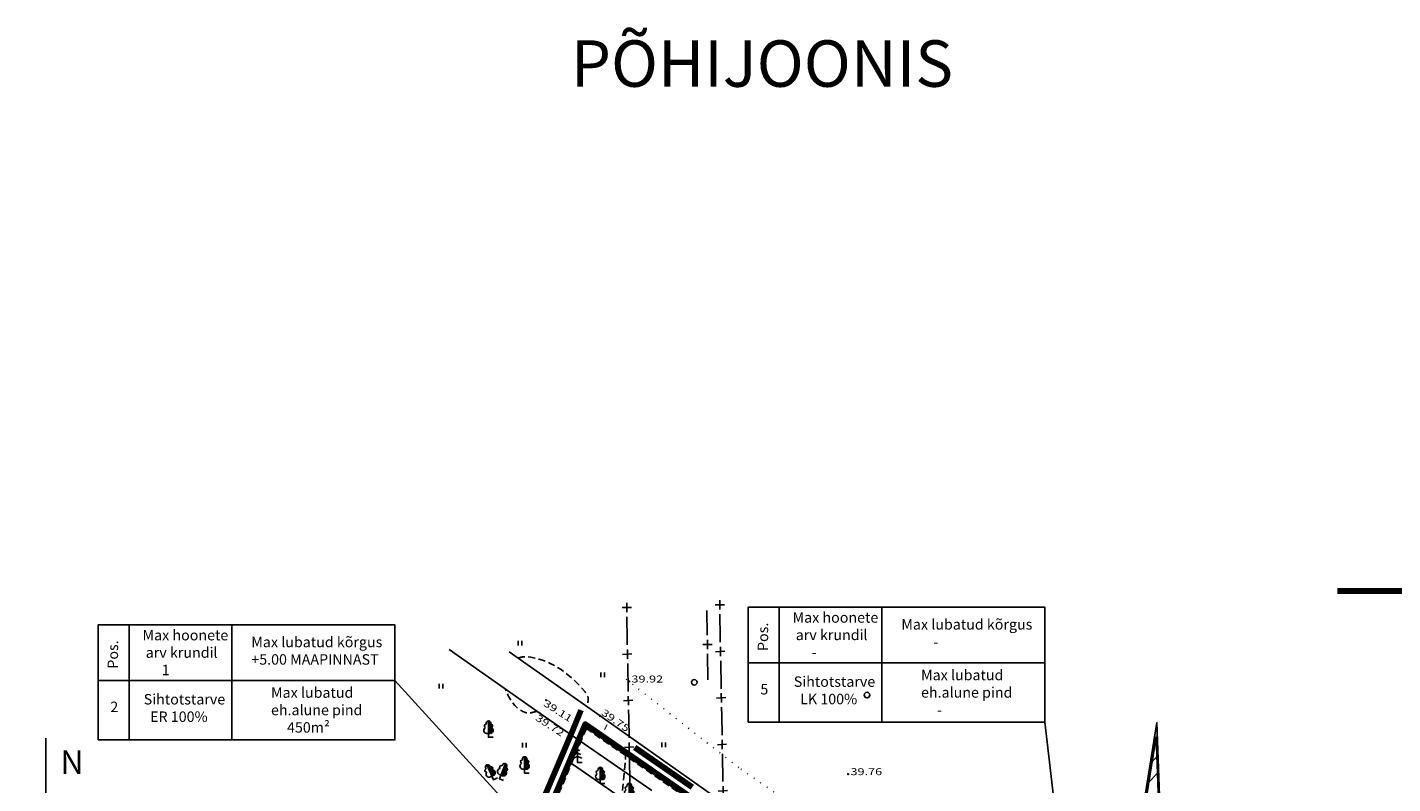
# Model space of a CAD drawing. Extents: x 552925 to 553204, y 6581019 to 6581261.
# Drawn here: x 552942 to 553089, y 6581179 to 6581261 of the extents above; entities that cross this region are included whole.
import ezdxf
from ezdxf.enums import TextEntityAlignment as Align

# ---------------------------------------------------------------- set-up
doc = ezdxf.new("R2010")
doc.units = 0
doc.header["$LTSCALE"] = 3
doc.header["$MEASUREMENT"] = 0
for name, pattern in [('DASHDOT', [1, 0.5, -0.25, 0, -0.25]), ('DASHED2', [0.375, 0.25, -0.125]), ('DOT', [0.25, 0, -0.25]), ('HIDDEN', [0.375, 0.25, -0.125])]:
    doc.linetypes.add(name, pattern=pattern)
for name, color, linetype in [('04$$KORGUS', 7, 'CONTINUOUS'), ('06$$PIIR', 7, 'CONTINUOUS'), ('09$$HALJASTUS', 7, 'CONTINUOUS'), ('12$$$PIIRE', 7, 'CONTINUOUS'), ('35$$RAAM', 7, 'CONTINUOUS'), ('50', 7, 'CONTINUOUS'), ('joon', 5, 'CONTINUOUS'), ('Pl_teekolmnurgad', 7, 'CONTINUOUS'), ('Tekst', 30, 'CONTINUOUS')]:
    doc.layers.add(name, color=color, linetype=linetype)
doc.styles.add('ITALICT', font='ITALICT', dxfattribs={"height": 0.2})
doc.styles.add('ROMANS', font='ROMANS', dxfattribs={"height": 0.2})
doc.styles.get("Standard").update_dxf_attribs({"font": 'ARIAL.TTF'})
doc.linetypes.add('ZIGZAG', pattern='A,0.0001,-0.2,[131,ltypeshp.shx,S=0.2,R=0,X=-0.2,Y=0],-0.4,[131,ltypeshp.shx,S=0.2,R=180,X=0.2,Y=0],-0.2', length=0.8001)

# ---------------------------------------------------------------- blocks, each defined once
blk = doc.blocks.new('PNOOL')
at = {"layer": '35$$RAAM', "color": 7, "linetype": 'Continuous'}
for p, q in [((0, -4), (-0.5, 806.99)), ((-100.5, -173.5), (-100.5, 326.5)), ((99.5, -173.5), (99.5, 326.5))]:
    blk.add_line(p, q, dxfattribs=at)
at = {"layer": '35$$RAAM', "color": 7, "linetype": 'Continuous', "style": 'ROMANS'}
blk.add_text('N', height=127.83, dxfattribs=at).set_placement((76.5, 678.41), align=Align.MIDDLE_LEFT)
blk = doc.blocks.new('KORGUS')
at = {"layer": '04$$KORGUS', "color": 3, "linetype": 'Continuous'}
blk.add_circle((0, 0), 10, dxfattribs=at)
blk = doc.blocks.new('HMAA')
at = {"layer": '09$$HALJASTUS', "color": 3, "linetype": 'Continuous'}
for p, q in [((-39.99, 49.99), (-39.99, -49.99)), ((39.99, 49.99), (39.99, -49.99))]:
    blk.add_line(p, q, dxfattribs=at)
blk = doc.blocks.new('LPUU')
at = {"layer": '09$$HALJASTUS', "color": 3, "linetype": 'Continuous'}
for p, q in [((0, 344), (26, 344)), ((0, 324), (44, 324)), ((0, 304), (50, 304)), ((-34, 84), (34, 84)), ((0, 284), (48, 284)), ((0, 264), (82, 264)), ((0, 244), (90, 244)), ((0, 224), (84, 224)), ((0, 204), (70, 204)), ((0, 184), (92, 184)), ((0, 164), (100, 164)), ((0, 144), (102, 144)), ((0, 124), (96, 124)), ((0, 104), (84, 104))]:
    blk.add_line(p, q, dxfattribs=at)
blk.add_lwpolyline([(0, 350), (0, 0), (100, 0)], dxfattribs=at)
for centre, radius, start, end in [((0, 300), 50, 336.0982, 203.9921), ((-36, 148), 65, 115.7794, 271.9152), ((-51, 242), 38, 81.5335, 249.1653), ((36, 148), 65, 268.0848, 64.2211), ((51, 242), 38, 290.8349, 97.6907)]:
    blk.add_arc(centre, radius, start, end, dxfattribs=at)
blk = doc.blocks.new('KUUSK')
at = {"layer": '09$$HALJASTUS', "color": 3, "linetype": 'Continuous'}
for points in [[(-27.99, 339.92), (0, 349.92), (27.99, 339.92)], [(0, 349.92), (0, 0), (99.98, 0)], [(-93.98, 89.98), (0, 125.97), (93.98, 89.98)], [(-71.98, 173.96), (0, 199.95), (71.98, 173.96)], [(-49.99, 255.94), (0, 275.93), (49.99, 255.94)]]:
    blk.add_lwpolyline(points, dxfattribs=at)
blk = doc.blocks.new('A$C27514A12')
at = {"layer": 'joon', "color": 252}
for p, q in [((1.24, 168.56), (2.26, 168.54)), ((1.1, 163.51), (2.1, 163.54)), ((1, 158.52), (2, 158.55)), ((0.9, 153.52), (1.9, 153.55)), ((0.79, 148.52), (1.79, 148.55)), ((0.69, 143.52), (1.69, 143.55)), ((0.59, 138.52), (1.59, 138.55)), ((0.55, 133.52), (1.55, 133.55)), ((0.57, 128.52), (1.57, 128.55)), ((0.59, 123.52), (1.59, 123.55)), ((0.61, 118.52), (1.61, 118.55)), ((0.63, 113.52), (1.63, 113.55)), ((0.64, 108.52), (1.64, 108.55)), ((0.63, 103.52), (1.63, 103.55)), ((0.56, 98.52), (1.56, 98.55)), ((0.49, 93.52), (1.49, 93.55)), ((0.42, 88.52), (1.42, 88.55)), ((0.36, 84.03), (1.38, 84.01)), ((0.22, 78.98), (1.22, 79.01)), ((0.12, 73.98), (1.12, 74.02)), ((0.01, 68.98), (1.01, 69.02)), ((-0.09, 63.98), (0.91, 64.02)), ((-0.19, 58.98), (0.81, 59.02)), ((-0.29, 53.98), (0.71, 54.02)), ((-0.33, 48.98), (0.67, 49.02)), ((-0.31, 43.98), (0.69, 44.02)), ((-0.29, 38.98), (0.71, 39.02)), ((-0.27, 33.98), (0.73, 34.02)), ((-0.26, 28.98), (0.74, 29.02)), ((-0.24, 23.98), (0.76, 24.02)), ((-0.25, 18.98), (0.75, 19.02)), ((-0.32, 13.98), (0.68, 14.02)), ((-0.4, 8.98), (0.6, 9.02)), ((-0.47, 3.98), (0.53, 4.02))]:
    blk.add_line(p, q, dxfattribs=at)
at = {"layer": 'joon', "color": 252, "flags": 128}
for points in [[(1.76, 169.06), (1.74, 168.04)], [(1.72, 167.54), (1.66, 165.11), (1.63, 164.54)], [(1.64, 164.03), (1.62, 163.02)], [(1.61, 162.53), (1.54, 159.53)], [(1.53, 159.03), (1.51, 158.03)], [(1.5, 157.53), (1.49, 156.63), (1.44, 154.53)], [(1.43, 154.03), (1.41, 153.03)], [(1.4, 152.53), (1.34, 149.53)], [(1.33, 149.03), (1.31, 148.03)], [(1.3, 147.53), (1.24, 144.53)], [(1.23, 144.03), (1.21, 143.03)], [(1.2, 142.53), (1.14, 139.53)], [(1.13, 139.03), (1.11, 138.03)], [(1.1, 137.53), (1.06, 135.81), (1.06, 134.53)], [(1.07, 134.03), (1.07, 133.03)], [(1.07, 132.53), (1.08, 129.53)], [(1.08, 129.03), (1.09, 128.03)], [(1.09, 127.53), (1.1, 124.53)], [(1.1, 124.03), (1.11, 123.03)], [(1.11, 122.53), (1.12, 119.53)], [(1.12, 119.03), (1.12, 118.03)], [(1.12, 117.53), (1.14, 114.53)], [(1.14, 114.03), (1.14, 113.03)], [(1.14, 112.53), (1.15, 109.53)], [(1.15, 109.03), (1.16, 108.03)], [(1.16, 107.53), (1.17, 104.84), (1.16, 104.53)], [(1.16, 104.03), (1.14, 103.03)], [(1.14, 102.53), (1.09, 99.53)], [(1.09, 99.03), (1.07, 98.03)], [(1.07, 97.53), (1.04, 95.68)], [(1.02, 94.03), (1, 93.03)], [(1, 92.53), (0.95, 89.53)], [(0.95, 89.03), (0.93, 88.03)], [(0.93, 87.53), (0.9, 85.59), (0.88, 84.53)], [(0.88, 84.53), (0.85, 83.51)], [(0.84, 83.01), (0.78, 80.58), (0.75, 80)], [(0.75, 79.5), (0.73, 78.49)], [(0.72, 78), (0.66, 75)], [(0.65, 74.5), (0.63, 73.5)], [(0.62, 73), (0.6, 72.1), (0.56, 70)], [(0.55, 69.5), (0.53, 68.5)], [(0.52, 68), (0.46, 65)], [(0.45, 64.5), (0.43, 63.5)], [(0.42, 63), (0.36, 60)], [(0.35, 59.5), (0.33, 58.5)], [(0.32, 58), (0.25, 55)], [(0.24, 54.5), (0.22, 53.5)], [(0.21, 53), (0.18, 51.28), (0.18, 50)], [(0.18, 49.5), (0.19, 48.5)], [(0.19, 48), (0.2, 45)], [(0.2, 44.5), (0.21, 43.5)], [(0.21, 43), (0.22, 40)], [(0.22, 39.5), (0.22, 38.5)], [(0.22, 38), (0.24, 35)], [(0.24, 34.5), (0.24, 33.5)], [(0.24, 33), (0.25, 30)], [(0.25, 29.5), (0.26, 28.5)], [(0.26, 28), (0.27, 25)], [(0.27, 24.5), (0.28, 23.5)], [(0.28, 23), (0.29, 20.3), (0.28, 20)], [(0.28, 19.5), (0.26, 18.5)], [(0.25, 18), (0.21, 15)], [(0.2, 14.5), (0.19, 13.5)], [(0.18, 13), (0.16, 11.15)], [(0.13, 9.5), (0.12, 8.5)], [(0.11, 8), (0.07, 5)], [(0.06, 4.5), (0.05, 3.5)], [(0.04, 3), (0.02, 1.06), (0, 0)]]:
    blk.add_lwpolyline(points, dxfattribs=at)

msp = doc.modelspace()

# ---------------------------------------------------------------- hatches: boundary and pattern name
at = {"layer": 'Pl_teekolmnurgad'}
h = msp.add_hatch(dxfattribs=at)
h.set_pattern_fill('ANSI32', color=44, scale=10, angle=90, style=0)
h.set_pattern_definition([(47.08, (553066.0644, 6581118.792), (-2.74614, 2.55367), []), (47.08, (553067.831, 6581118.8563), (-2.74614, 2.55367), [])])
h.paths.add_polyline_path([(553066.35, 6581110.95), (553063.63, 6581185.9), (553051.49, 6581110.41), (553069.07, 6581036)])

# ---------------------------------------------------------------- linework, layer by layer
at = {"layer": '06$$PIIR', "color": 1, "linetype": 'DASHED2'}
msp.add_line((553006.51, 6581182.69), (553001.29, 6581123), dxfattribs=at)
at = {"layer": '06$$PIIR', "color": 34, "lineweight": 200}
msp.add_lwpolyline([(553001.49, 6581184.24), (552952.74, 6581069.56), (553063.46, 6581055.63), (553065.12, 6581055.42), (553062.39, 6581142.61), (553062.33, 6581144.07), (553002.12, 6581185.73)], close=True, dxfattribs=at)
at = {"layer": '06$$PIIR', "color": 1, "linetype": 'DASHED2'}
msp.add_lwpolyline([(553001.76, 6581184.12), (552953.17, 6581069.81), (553063.49, 6581055.93, -0.000171), (553063.49, 6581055.93), (553064.81, 6581055.76), (553062.09, 6581142.6), (553062.03, 6581143.91), (553002.25, 6581185.27)], format="xyb", close=True, dxfattribs=at)
at = {"layer": '09$$HALJASTUS', "color": 4, "linetype": 'Continuous'}
for p, q in [((552997.28, 6581186.89), (552987.5, 6581193.79)), ((553003.72, 6581186.62), (552993.94, 6581193.52)), ((553009.29, 6581178.6), (552997.28, 6581186.89)), ((553016.93, 6581177.3), (553003.72, 6581186.62))]:
    msp.add_line(p, q, dxfattribs=at)
at = {"layer": '09$$HALJASTUS', "color": 3, "linetype": 'Continuous'}
msp.add_circle((553013.86, 6581190.24), 0.3, dxfattribs=at)
at = {"layer": '09$$HALJASTUS', "color": 3, "linetype": 'DOT'}
msp.add_open_spline([(553006.53, 6581190.57), (553010.63, 6581187.35), (553014.74, 6581184.12), (553018.85, 6581180.9)], degree=3, dxfattribs=at)
msp.add_open_spline([(553018.85, 6581180.9), (553024.71, 6581176.86), (553030.57, 6581172.83), (553036.43, 6581168.79), (553042.26, 6581164.77), (553054.29, 6581151.57), (553055.09, 6581158.61), (553055.48, 6581162.08), (553055.87, 6581165.54), (553056.26, 6581169.01)], degree=3, knots=[0, 0, 0, 0, 0.402255, 0.402255, 0.402255, 0.802793, 0.802793, 0.802793, 1, 1, 1, 1], dxfattribs=at)
at = {"layer": '12$$$PIIRE', "color": 6, "linetype": 'ZIGZAG', "ltscale": 0.6}
msp.add_line((553000.31, 6581181.75), (553052.25, 6581145.82), dxfattribs=at)
at = {"layer": '12$$$PIIRE', "color": 6}
msp.add_line((553000.4, 6581181.69), (553052.25, 6581145.82), dxfattribs=at)
at = {"layer": '50', "color": 30, "linetype": 'HIDDEN'}
for points, knots in [([(552994.9, 6581192.85), (552995.2, 6581192.95), (552995.53, 6581193.02), (552995.84, 6581192.99), (552998.2, 6581192.77), (553000.2, 6581191.42), (553002.08, 6581189.26), (553002.32, 6581188.98), (553002.47, 6581188.7), (553002.45, 6581188.39), (553002.43, 6581188.14), (553002.37, 6581187.88), (553002.28, 6581187.64)], [0, 0, 0, 0, 0.095662, 0.095662, 0.095662, 0.827429, 0.827429, 0.827429, 0.922592, 0.922592, 0.922592, 1, 1, 1, 1]), ([(552996.94, 6581187.13), (552996.57, 6581187.03), (552996.17, 6581186.89), (552995.81, 6581186.97), (552994.72, 6581187.22), (552993.91, 6581188.43), (552993.57, 6581189.51)], [0, 0, 0, 0, 0.252054, 0.252054, 0.252054, 1, 1, 1, 1])]:
    msp.add_open_spline(points, degree=3, knots=knots, dxfattribs=at)
at = {"layer": 'joon', "color": 252}
msp.add_line((553014.77, 6581194.31), (553015.77, 6581194.32), dxfattribs=at)
at = {"layer": 'joon', "color": 172, "linetype": 'DASHDOT', "lineweight": 200, "ltscale": 5}
msp.add_lwpolyline([(553083.04, 6581200.08), (553105.87, 6581200.09)], dxfattribs=at)
at = {"layer": 'joon', "color": 252, "linetype": 'Continuous', "flags": 128}
for points in [[(553015.26, 6581195.32), (553015.22, 6581197.96)], [(553015.28, 6581193.82), (553015.27, 6581194.82)], [(553015.32, 6581190.51), (553015.28, 6581193.32)]]:
    msp.add_lwpolyline(points, dxfattribs=at)
at = {"layer": 'joon', "color": 172, "linetype": 'DASHDOT', "lineweight": 200, "ltscale": 5}
msp.add_lwpolyline([(553000.57, 6581184.63), (552951.3, 6581068.73), (553063.33, 6581054.64), (553066.15, 6581054.28), (553063.39, 6581142.65), (553063.31, 6581144.61), (553001.67, 6581187.25)], close=True, dxfattribs=at)
at = {"layer": 'Pl_teekolmnurgad', "color": 44, "flags": 128}
msp.add_lwpolyline([(553066.35, 6581110.95), (553063.63, 6581185.9), (553051.49, 6581110.41)], dxfattribs=at)
at = {"layer": 'Pl_teekolmnurgad', "color": 6, "flags": 128}
msp.add_lwpolyline([(553066.2, 6581110.94), (553063.53, 6581184.37), (553051.64, 6581110.38)], dxfattribs=at)
at = {"layer": 'Tekst'}
for p, q in [((553022.99, 6581198.32), (553022.99, 6581185.95)), ((553034.05, 6581198.32), (553034.05, 6581185.95)), ((552953.07, 6581196.42), (552953.07, 6581184.05)), ((552964.13, 6581196.42), (552964.13, 6581184.05)), ((553051.58, 6581192.32), (553019.65, 6581192.32)), ((552981.66, 6581190.42), (552949.73, 6581190.42))]:
    msp.add_line(p, q, dxfattribs=at)
for points in [[(553019.65, 6581185.95), (553051.58, 6581185.95), (553051.58, 6581198.32), (553019.65, 6581198.32)], [(552949.73, 6581184.05), (552981.66, 6581184.05), (552981.66, 6581196.42), (552949.73, 6581196.42)]]:
    msp.add_lwpolyline(points, close=True, dxfattribs=at)
at = {"layer": 'Tekst', "color": 6, "flags": 128}
for points in [[(553010.91, 6581158.3), (552981.66, 6581190.42)], [(553057.45, 6581135.49), (553051.58, 6581185.95)]]:
    msp.add_lwpolyline(points, dxfattribs=at)
at = {"layer": 'Tekst', "color": 3, "linetype": 'Continuous'}
msp.add_circle((553032.44, 6581188.87), 0.3, dxfattribs=at)

# ---------------------------------------------------------------- block references
at = {"layer": '04$$KORGUS', "color": 3, "linetype": 'Continuous', "xscale": 0.005001210724003613, "yscale": 0.005001210607588291}
for p in [(553006.85, 6581190.34), (552997.91, 6581188.32), (552997.28, 6581186.89), (553003.72, 6581186.62), (553030.41, 6581180.37)]:
    msp.add_blockref('KORGUS', p, dxfattribs=at)
at = {"layer": '09$$HALJASTUS', "color": 3, "linetype": 'Continuous', "xscale": 0.005001210724003613, "yscale": 0.005001210607588291}
for name, p in [('HMAA', (552995.12, 6581194.45)), ('HMAA', (552986.63, 6581189.84)), ('HMAA', (553004, 6581191.03)), ('LPUU', (552991.72, 6581184.33)), ('HMAA', (552995.58, 6581183.48)), ('KUUSK', (553001.3, 6581181.61)), ('HMAA', (553010.56, 6581183.51)), ('LPUU', (552995.61, 6581180.48)), ('LPUU', (553003.75, 6581179.35)), ('LPUU', (553006.87, 6581177.63))]:
    msp.add_blockref(name, p, dxfattribs=at)
at = {"layer": '09$$HALJASTUS', "color": 3, "linetype": 'Continuous'}
for p, xscale, yscale, rotation in [((552992.25, 6581179.75), 0.005001865523256189, 0.005001865327358246, 23.77293298113817), ((552992.89, 6581179.87), 0.005000701133001335, 0.005000701174139977, 337.9013689736415)]:
    msp.add_blockref('LPUU', p, dxfattribs=dict(at, xscale=xscale, yscale=yscale, rotation=rotation))
at = {"layer": '35$$RAAM', "color": 7, "linetype": 'Continuous', "xscale": 0.02000018628314137, "yscale": 0.02000018581748009}
msp.add_blockref('PNOOL', (552944.13, 6581168.09), dxfattribs=at)
at = {"layer": 'joon', "rotation": 2.257006587943788}
for p in [(553011.49, 6581029.8), (553021.49, 6581030.09)]:
    msp.add_blockref('A$C27514A12', p, dxfattribs=at)

# ---------------------------------------------------------------- texts
at = {"layer": '04$$KORGUS', "color": 3, "linetype": 'Continuous', "style": 'ITALICT', "width": 1.333333}
for s, p in [('39.92', (553007.1, 6581190.22)), ('39.76', (553030.66, 6581180.25))]:
    msp.add_text(s, height=0.75, dxfattribs=at).set_placement(p)
for s, rotation, p in [('39.11', 327.2091, (552997.56, 6581187.78)), ('39.75', 324.9042, (553003.78, 6581186.81)), ('39.72', 327.0306, (552996.7, 6581186.22))]:
    msp.add_text(s, height=0.75, rotation=rotation, dxfattribs=at).set_placement(p)
at = {"layer": 'Tekst', "insert": (553021.14, 6581256.83), "char_height": 5, "width": 44.016, "attachment_point": 5}
msp.add_mtext('{\\fArial|b0|i0|c186|p34;PÕHIJOONIS}', dxfattribs=at)
at = {"layer": 'Tekst', "color": 7, "char_height": 1.125, "width": 26.6384, "attachment_point": 1}
for s, insert in [('{\\fArial|b0|i0|c186|p34;Max hoonete\\P arv krundil\\P      -}', (553024.43, 6581197.78)), ('{\\fArial|b0|i0|c186|p34;Max hoonete\\P arv krundil\\P      1}', (552954.51, 6581195.88)), ('{\\fArial|b0|i0|c186|p34;Max lubatud kõrgus\\P          -}', (553036.13, 6581197.04)), ('{\\fArial|b0|i0|c186|p34;Max lubatud kõrgus\\P+5.00 MAAPINNAST}', (552966.21, 6581195.14)), ('{\\fArial|b0|i0|c186|p34;Max lubatud \\Peh.alune pind \\P     -}', (553038.25, 6581191.59)), ('{\\fArial|b0|i0|c186|p34;5}', (553020.97, 6581190.06)), ('{\\fArial|b0|i0|c186|p34;Sihtotstarve\\P  LK 100%}', (553024.56, 6581190.88)), ('{\\fArial|b0|i0|c186|p34;Sihtotstarve\\P  ER 100%}', (552954.64, 6581188.98)), ('{\\fArial|b0|i0|c186|p34;Max lubatud \\Peh.alune pind \\P     450m²}', (552968.33, 6581189.7)), ('{\\fArial|b0|i0|c186|p34;2}', (552951.05, 6581188.16))]:
    msp.add_mtext(s, dxfattribs=dict(at, insert=insert))
at = {"layer": 'Tekst', "color": 7, "char_height": 1.125, "width": 26.6384, "attachment_point": 1, "rotation": 90}
for insert in [(553020.68, 6581193.61), (552950.76, 6581191.71)]:
    msp.add_mtext('{\\fArial|b0|i0|c186|p34;Pos.}', dxfattribs=dict(at, insert=insert))

doc.saveas('drawing.dxf')
